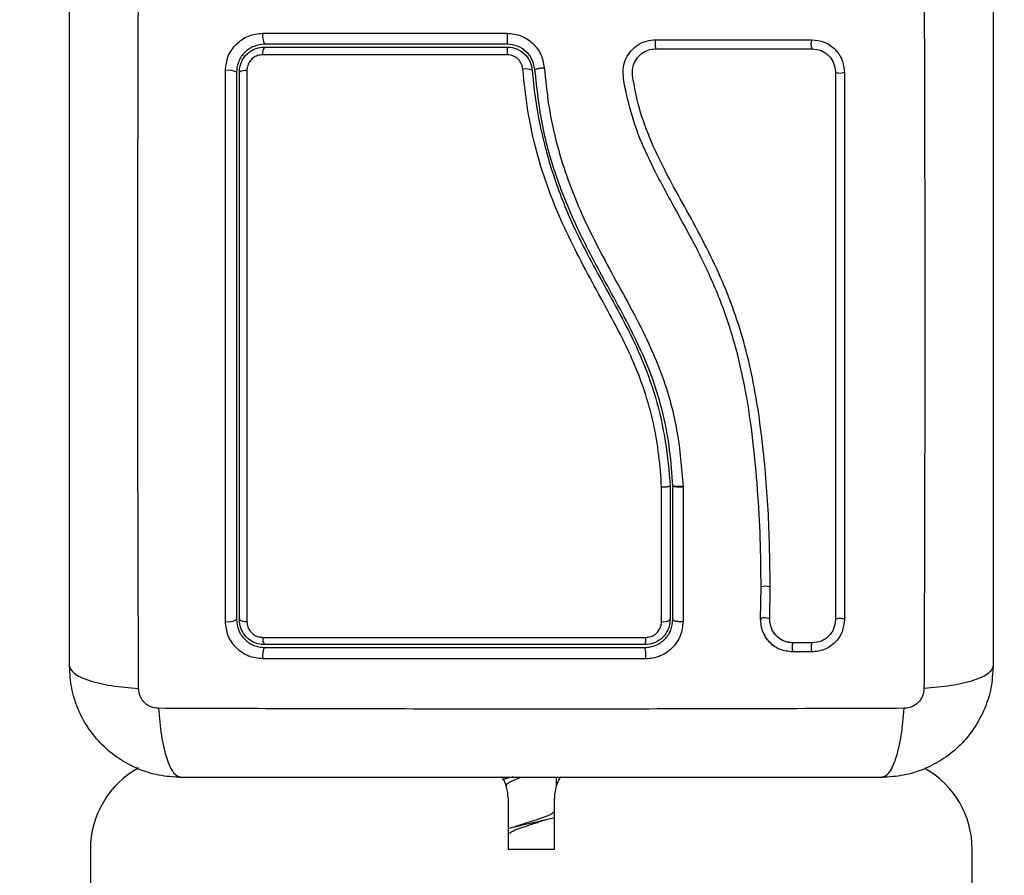
# Model space of a CAD drawing. Units: millimetres. Extents: x 550.1 to 571.7, y 342.3 to 361.4.
# Drawn here: x 562.2 to 562.3, y 345.3 to 345.4 of the extents above; entities that cross this region are included whole.
import ezdxf

# ---------------------------------------------------------------- set-up
doc = ezdxf.new("R2010")
doc.units = ezdxf.units.MM
doc.header["$PDSIZE"] = -1
doc.layers.add('DIM', color=7, linetype='Continuous')
doc.styles.get("Standard").update_dxf_attribs({"font": 'ARIALN.TTF'})
doc.dimstyles.get("Standard").update_dxf_attribs({"dimtxt": 0.18, "dimasz": 0.15, "dimexe": 0.1, "dimexo": 0, "dimgap": 0.09, "dimtad": 0, "dimzin": 0, "dimdsep": 46, "dimtxsty": 'Standard', "dimblk": 'OBLIQUE', "dimcen": 0.09, "dimadec": 0, "dimazin": 0, "dimtfac": 1, "dimtofl": 0, "dimtmove": 0, "dimatfit": 3, "dimldrblk": 'OBLIQUE', "dimfxl": 1, "dimtolj": 1, "dimtzin": 0, "dimarcsym": 0})

# ---------------------------------------------------------------- blocks, each defined once
blk = doc.blocks.new('_Oblique')
at = {"color": 0, "linetype": 'ByBlock', "lineweight": -2}
blk.add_line((-0.5, -0.5), (0.5, 0.5), dxfattribs=at)
blk = doc.blocks.new('*D45')
at = {"layer": 'Defpoints', "color": 0}
for p in [(552.5997847414673, 348.228156533395), (564.3539503264134, 345.3799518291327), (564.3539503264134, 342.4413719457827)]:
    blk.add_point(p, dxfattribs=at)
at = {"layer": 'DIM', "color": 0, "lineweight": -2}
for p, q in [((552.5997847414673, 348.228156533395), (552.5997847414673, 342.3413719457827)), ((564.3539503264134, 345.3799518291327), (564.3539503264134, 342.3413719457827)), ((552.5997847414673, 342.4413719457827), (558.1449848599976, 342.4413719457827)), ((564.3539503264134, 342.4413719457827), (558.808750207883, 342.4413719457827))]:
    blk.add_line(p, q, dxfattribs=at)
at = {"layer": 'DIM', "color": 0, "linetype": 'ByBlock', "lineweight": -2, "xscale": 0.15, "yscale": 0.15, "zscale": 0.15, "rotation": 180}
blk.add_blockref('_Oblique', (552.5997847414673, 342.4413719457827), dxfattribs=at)
at = {"layer": 'DIM', "color": 0, "linetype": 'ByBlock', "lineweight": -2, "xscale": 0.15, "yscale": 0.15, "zscale": 0.15}
blk.add_blockref('_Oblique', (564.3539503264134, 342.4413719457827), dxfattribs=at)
at = {"layer": 'DIM', "color": 0, "insert": (558.4768675339403, 342.4413719457827), "char_height": 0.18, "attachment_point": 5}
blk.add_mtext('\\A1;\\A1;11.80', dxfattribs=at)
blk = doc.blocks.new('*D46')
at = {"layer": 'Defpoints', "color": 0}
for p in [(554.0971902023435, 348.1974774468692), (562.8554147925084, 345.4074873630381), (562.8554147925084, 343.0603723773355)]:
    blk.add_point(p, dxfattribs=at)
at = {"layer": 'DIM', "color": 0, "lineweight": -2}
for p, q in [((554.0971902023435, 348.1974774468692), (554.0971902023435, 342.9603723773354)), ((562.8554147925084, 345.4074873630381), (562.8554147925084, 342.9603723773354)), ((554.0971902023435, 343.0603723773355), (558.1948222791449, 343.0603723773355)), ((562.8554147925084, 343.0603723773355), (558.7577827157071, 343.0603723773355))]:
    blk.add_line(p, q, dxfattribs=at)
at = {"layer": 'DIM', "color": 0, "linetype": 'ByBlock', "lineweight": -2, "xscale": 0.15, "yscale": 0.15, "zscale": 0.15, "rotation": 180}
blk.add_blockref('_Oblique', (554.0971902023435, 343.0603723773355), dxfattribs=at)
at = {"layer": 'DIM', "color": 0, "linetype": 'ByBlock', "lineweight": -2, "xscale": 0.15, "yscale": 0.15, "zscale": 0.15}
blk.add_blockref('_Oblique', (562.8554147925084, 343.0603723773355), dxfattribs=at)
at = {"layer": 'DIM', "color": 0, "insert": (558.476302497426, 343.0603723773355), "char_height": 0.18, "attachment_point": 5}
blk.add_mtext('\\A1;\\A1;8.80', dxfattribs=at)
blk = doc.blocks.new('*D47')
at = {"layer": 'Defpoints', "color": 0}
for p in [(559.0366040044161, 349.1654990115457), (564.9414998175864, 349.1654990115457), (559.0366040044161, 345.18146579836)]:
    blk.add_point(p, dxfattribs=at)
at = {"layer": 'DIM', "color": 0, "lineweight": -2}
for p, q in [((559.0366040044161, 349.1654990115457), (565.0414998175864, 349.1654990115457)), ((564.9414998175864, 349.1654990115457), (564.9414998175864, 347.4579094172311)), ((564.9414998175864, 345.18146579836), (564.9414998175864, 346.8890553926744)), ((559.0366040044161, 345.18146579836), (565.0414998175864, 345.18146579836))]:
    blk.add_line(p, q, dxfattribs=at)
at = {"layer": 'DIM', "color": 0, "linetype": 'ByBlock', "lineweight": -2, "xscale": 0.15, "yscale": 0.15, "zscale": 0.15}
for p, rotation in [((564.9414998175864, 349.1654990115457), 90), ((564.9414998175864, 345.18146579836), 270)]:
    blk.add_blockref('_Oblique', p, dxfattribs=dict(at, rotation=rotation))
at = {"layer": 'DIM', "color": 0, "insert": (564.9414998175864, 347.1734824049528), "char_height": 0.18, "attachment_point": 5, "rotation": 90}
blk.add_mtext('\\A1;\\A1;4.00', dxfattribs=at)
blk = doc.blocks.new('*D48')
at = {"layer": 'Defpoints', "color": 0}
for p in [(559.0366040044161, 350.6654990115457), (557.916300990432, 343.68146579836), (565.6430336400132, 343.68146579836)]:
    blk.add_point(p, dxfattribs=at)
at = {"layer": 'DIM', "color": 0, "lineweight": -2}
for p, q in [((559.0366040044161, 350.6654990115457), (565.7430336400132, 350.6654990115457)), ((565.6430336400132, 350.6654990115457), (565.6430336400132, 347.4543487078179)), ((565.6430336400132, 343.68146579836), (565.6430336400132, 346.8926161020879)), ((557.916300990432, 343.68146579836), (565.7430336400132, 343.68146579836))]:
    blk.add_line(p, q, dxfattribs=at)
at = {"layer": 'DIM', "color": 0, "linetype": 'ByBlock', "lineweight": -2, "xscale": 0.15, "yscale": 0.15, "zscale": 0.15}
for p, rotation in [((565.6430336400132, 350.6654990115457), 90), ((565.6430336400132, 343.68146579836), 270)]:
    blk.add_blockref('_Oblique', p, dxfattribs=dict(at, rotation=rotation))
at = {"layer": 'DIM', "color": 0, "insert": (565.6430336400132, 347.1734824049529), "char_height": 0.18, "attachment_point": 5, "rotation": 90}
blk.add_mtext('\\A1;\\A1;7.00', dxfattribs=at)
blk = doc.blocks.new('SH004_')
at = {"color": 7, "linetype": 'Continuous', "lineweight": 25}
for p, q in [((562.2986024974258, 345.3126398678816), (562.2986024974258, 345.3126394916819)), ((562.2986024974258, 345.3126394916819), (562.2986024974258, 345.2982373630386)), ((562.2989024974255, 345.2982373630386), (562.2989024974255, 345.312647573681)), ((562.2989025166522, 345.3126471990892), (562.2989024974255, 345.312647573681)), ((562.3000069011019, 345.312529742596), (562.3000053413804, 345.298030092925)), ((562.3000055823455, 345.312581337994), (562.3000069038377, 345.3125554411365)), ((562.3000069038668, 345.3125554411401), (562.3000069011019, 345.312529742596)), ((562.3083548341989, 345.2983213240352), (562.3084086775222, 345.3017168890967)), ((562.3093419710627, 345.2983259679915), (562.309396053474, 345.3017434169835)), ((562.3083669548638, 345.2983638174357), (562.3083735524148, 345.2982133109746)), ((562.309932620096, 345.2966580634149), (562.3097549659893, 345.2968692967062)), ((562.3139235844234, 345.2957251408317), (562.3118670333266, 345.2957250835663)), ((562.3138811345658, 345.2947499112617), (562.311827280059, 345.2947499698768)), ((562.2809480665479, 345.2812373630388), (562.2809480665479, 345.2810997937251)), ((562.2863569283023, 345.2803282902989), (562.2863569283023, 345.2812373630388)), ((562.2864568951542, 345.2806142992942), (562.2863569283023, 345.2806142992942)), ((562.2811524974264, 345.2789873630374), (562.2811524974264, 345.2734873630381)), ((562.2861524974238, 345.2734873630381), (562.2861524974238, 345.2789873630374)), ((562.2361524974245, 345.2734873630381), (562.2361524974245, 345.2429873630373)), ((562.2811524974264, 345.2734873630381), (562.2861524974238, 345.2734873630381)), ((562.3311524974257, 345.2429873630373), (562.3311524974257, 345.2734873630381))]:
    blk.add_line(p, q, dxfattribs=at)
at = {"color": 7, "linetype": 'Continuous', "lineweight": 25, "flags": 128}
blk.add_lwpolyline([(562.317391643103, 345.2982588243087), (562.3173148615302, 345.2982959295134), (562.3171754183373, 345.2983241351341), (562.3169945028991, 345.2983391551263), (562.3167996065846, 345.2983387070946), (562.3166203452553, 345.298322859124), (562.316483958925, 345.2982940194253), (562.3164111724533, 345.2982565703916), (562.3164130462561, 345.2982162026621)], dxfattribs=at)
at = {"color": 7, "linetype": 'Continuous', "lineweight": 25}
for centre, radius, start, end in [((562.2565530007147, 345.3610963567536), 0.00186065345651999, 169.7556390388962, 207.4944309642653), ((562.299713184179, 345.3610930728011), 0.01867599562352883, 178.9649670106597, 182.6261378249792), ((562.2559110703866, 345.3592839716168), 0.001201723641594043, 147.0633189725436, 188.1650684407186), ((562.29236230767, 345.3592979077422), 0.01132357483332481, 176.7627201134536, 180.9192378969859), ((562.2991712898425, 345.3602717415289), 0.002180544087294151, 167.9065934345319, 193.9554698314188), ((562.3148314101587, 345.3602703125964), 0.00105177073123085, 154.1542526002262, 209.9250715231606), ((562.2510366354969, 345.3553942798846), 0.002036337969774522, 64.8363339520029, 99.60166938979651), ((562.2528439775512, 345.3561588373797), 0.001254876213287284, 82.35774482788952, 120.7431251148949), ((562.2831074060001, 345.3559691901993), 0.001609195375148754, 66.51036626514107, 102.9789800863989), ((562.3169394939201, 345.3582851331614), 0.001157157896835352, 242.9472095842101, 292.9918343779231), ((562.308891231553, 345.3004144055687), 0.001421659773235875, 69.20083477049158, 109.3598055251183), ((562.3088081815137, 345.2971535956187), 0.00128817244945793, 65.51988557481965, 110.0264563727594), ((562.2510352951382, 345.2997008254226), 0.001701106096882022, 258.5815733852489, 300.6496629803215), ((562.2528504481512, 345.2990972732316), 0.001076701294098856, 233.0016185198204, 278.645994223619), ((562.2978925684389, 345.2992497198194), 0.001236472976576161, 260.6135535379699, 305.0405822522563), ((562.2558449931263, 345.2961659095728), 0.001132858724393817, 172.0677334377019, 213.6991601537173), ((562.2936710807722, 345.2961534246844), 0.002314897888885876, 344.5659462508088, 4.10994825953017), ((562.2566215726898, 345.2943595997223), 0.001930204188345751, 152.9510513665957, 190.4767483289794), ((562.2917984332295, 345.294361575927), 0.004196468275903484, 355.1331018000045, 12.04595897147486), ((562.3131308373801, 345.2952304778866), 0.001389298252814484, 158.7884359643147, 200.2345358505448), ((562.3151913564567, 345.295239629004), 0.001398751183381924, 159.8830925514576, 200.4940855882299), ((562.2461524974229, 345.2734873630381), 0.01000000000000389, 118.8074888646401, 180), ((562.3211524974237, 345.2734873630381), 0.01000000000000088, 0, 60.85775403436985), ((562.2766524974237, 345.2789873630374), 0.004500000000000001, 0, 30.68315298594568), ((562.2906524974229, 345.2789873630374), 0.004500000000000001, 149.3528299009268, 180)]:
    blk.add_arc(centre, radius, start, end, dxfattribs=at)
for points, knots in [([(562.2413434384968, 345.2908071075273), (562.241327263279, 345.2951928139939), (562.2412948687949, 345.3039761700767), (562.2412664643804, 345.3174306047824), (562.2412558891325, 345.3309873630444), (562.2412664643804, 345.3445441213027), (562.2412948687949, 345.3579985560083), (562.241327263279, 345.3667819120912), (562.2413434385004, 345.3711676185578)], [0, 0, 0, 0, 0.1662893324200475, 0.3330315038130274, 0.5000000000002924, 0.6669684961874982, 0.8337106675802574, 1, 1, 1, 1]), ([(562.3259615563499, 345.3711676185505), (562.3259777315676, 345.3667819120839), (562.3260101260554, 345.3579985560047), (562.3260385304662, 345.3445441212991), (562.3260491057177, 345.3309873630407), (562.3260385304662, 345.3174306047787), (562.3260101260554, 345.3039761700731), (562.3259777315676, 345.2951928139939), (562.3259615563499, 345.2908071075273)], [0, 0, 0, 0, 0.1662893324199501, 0.3330315038128145, 0.4999999999999995, 0.666968496187187, 0.8337106675800487, 1, 1, 1, 1]), ([(562.2339024974232, 345.2932373630376), (562.2339024974232, 345.2973750328112), (562.2339024974232, 345.3056348594748), (562.2339024974232, 345.3182760906295), (562.2339024974232, 345.3309754726999), (562.2339024974232, 345.3436833295729), (562.2339024974232, 345.3563247747754), (562.2339024974232, 345.3645962584107), (562.2339024974232, 345.3687373630402)], [0, 0, 0, 0, 0.1670015223986893, 0.3333769255004468, 0.4999996118755549, 0.6661553866436666, 0.8328612453619018, 1, 1, 1, 1]), ([(562.3334024974234, 345.3687373630402), (562.3334024974234, 345.3645996932666), (562.3334024974234, 345.3563398666067), (562.3334024974234, 345.3436986354483), (562.3334024974234, 345.3309992533779), (562.3334024974234, 345.3182913965049), (562.3334024974234, 345.3056499512988), (562.3334024974234, 345.2973784676671), (562.3334024974234, 345.2932373630376)], [0, 0, 0, 0, 0.167001522382887, 0.3333769254894501, 0.499999611875451, 0.6661553866885276, 0.8328612453947781, 1, 1, 1, 1]), ([(562.2506969794655, 345.3574020911566), (562.2507543767557, 345.3579270939646), (562.2508406164039, 345.3587159126893), (562.2513553317282, 345.3596507817003), (562.2518590423812, 345.3602693989762), (562.2524780261034, 345.3607719199846), (562.2534119724538, 345.3612845460795), (562.2541985112645, 345.3613702354107), (562.2547220094117, 345.3614272678225)], [0, 0, 0, 0, 0.2493743692546913, 0.3746859442534609, 0.4999912773868014, 0.6252965793048937, 0.7506079228175414, 1, 1, 1, 1]), ([(562.2547220094117, 345.3614272678225), (562.259098905654, 345.3614277939361), (562.2678153632211, 345.3614288416777), (562.2766445508483, 345.3614299029634), (562.2810402357815, 345.3614304313361)], [0, 0, 0, 0, 0.5021416335751863, 1, 1, 1, 1]), ([(562.2810402357778, 345.3614304313398), (562.281545556542, 345.3613749434973), (562.2825562576933, 345.3612639612676), (562.2838439548419, 345.3604107761404), (562.2847780217841, 345.3591930711429), (562.2849619254363, 345.3582078841557), (562.2850538796216, 345.3577152780328)], [0, 0, 0, 0, 0.2499613713303535, 0.499952236679277, 0.7499697076025317, 1, 1, 1, 1]), ([(562.2549024974238, 345.3602373630221), (562.2545129495799, 345.3601952377014), (562.2539269816103, 345.360131871703), (562.2532284649011, 345.3597485929151), (562.252768816738, 345.3593740041308), (562.252391122786, 345.3589143203664), (562.2521147613612, 345.3583934165346), (562.2519360889006, 345.3578253676953), (562.2519138683843, 345.3574364068974), (562.2519024974232, 345.3572373630215)], [0, 0, 0, 0, 0.2501303470360815, 0.3762525535501184, 0.4997403509008068, 0.6236035261632367, 0.7491341980553224, 0.8716238206987702, 1, 1, 1, 1]), ([(562.2522024974265, 345.3572373630215), (562.2522184832984, 345.3574583316897), (562.2522555717866, 345.3579709964962), (562.2525957390595, 345.3587291799324), (562.2532013515398, 345.3593957987234), (562.254003812394, 345.3598505579559), (562.2546035383335, 345.3599084862018), (562.254902497442, 345.3599373630224)], [0, 0, 0, 0, 0.1570730718204527, 0.3644219625598951, 0.5743890285610757, 0.7878359604081211, 1, 1, 1, 1]), ([(562.2810568026131, 345.3602373628693), (562.2766697451249, 345.3602373628948), (562.2678955348371, 345.3602373629457), (562.2592335412688, 345.3602373629967), (562.254902497442, 345.3602373630221)], [0, 0, 0, 0, 0.4999945688134906, 1, 1, 1, 1]), ([(562.254902497442, 345.3599373630224), (562.2592182206669, 345.359937362997), (562.2678800483978, 345.359937362946), (562.2766542926935, 345.3599373628951), (562.2810568026349, 345.3599373628696)], [0, 0, 0, 0, 0.4982462544383708, 1, 1, 1, 1]), ([(562.2840479154316, 345.3574681097691), (562.283979470411, 345.3578351310518), (562.2838427582234, 345.3585682199611), (562.283147936602, 345.3594754889547), (562.2821885274994, 345.3601126150081), (562.2814336040016, 345.3601958287747), (562.2810568026167, 345.3602373628693)], [0, 0, 0, 0, 0.2512241773385878, 0.5017955842624248, 0.7513335906067253, 1, 1, 1, 1]), ([(562.2810568026349, 345.3599373628696), (562.2811733399018, 345.3599327416106), (562.2815933814369, 345.3599160849682), (562.2823036564938, 345.3596900731556), (562.283047988322, 345.3591349141809), (562.2835864813702, 345.3583571512701), (562.2836947314123, 345.3577488779685), (562.2837488041502, 345.357445035099)], [0, 0, 0, 0, 0.08680965044777421, 0.3128926878891814, 0.5415183129197562, 0.7709805917952243, 1, 1, 1, 1]), ([(562.3084086775222, 345.3017168890967), (562.3083937552752, 345.3034645798199), (562.3083637818769, 345.3069750586239), (562.3080598854964, 345.3122590835757), (562.3075722777854, 345.3175654212302), (562.3068118735051, 345.3228420091129), (562.3056351496876, 345.3280507837828), (562.3039318075558, 345.3330684902923), (562.3016487131778, 345.3380148963608), (562.299055568356, 345.3426912858615), (562.2966868854188, 345.3470199868918), (562.2949130183939, 345.3509904907025), (562.2940291577894, 345.3541959767446), (562.293562910049, 345.3564639856833), (562.2935373702991, 345.3577914805703), (562.2938374433276, 345.358741584014), (562.2943783249126, 345.359572448646), (562.2951333160551, 345.3602161354231), (562.2960428537541, 345.3606459559325), (562.2967070559558, 345.3607010388352), (562.2970391378027, 345.3607285786877)], [0, 0, 0, 0, 0.08310376051487658, 0.1669254095287514, 0.2501550078270957, 0.334142483719252, 0.417236122622934, 0.5002427725337101, 0.5818672214542964, 0.6718953145229924, 0.750386273375854, 0.8129001563786465, 0.8753821819628478, 0.906645039859671, 0.9222180777419445, 0.9377878451448874, 0.9533305221959482, 0.9688663210037387, 0.9844340630971306, 1, 1, 1, 1]), ([(562.2970391378027, 345.3607285786877), (562.2998519960553, 345.360728620961), (562.305498950284, 345.3607287058277), (562.3110825482969, 345.3607287897377), (562.3138848470286, 345.360728831851)], [0, 0, 0, 0, 0.4981195413584174, 1, 1, 1, 1]), ([(562.3138848470286, 345.360728831851), (562.3143392305852, 345.3606793324054), (562.3150226924905, 345.360604877713), (562.3158359558134, 345.3601591700883), (562.3163764521693, 345.3597206893521), (562.3168168039543, 345.3591805210146), (562.3172660433871, 345.3583649395643), (562.3173413834471, 345.3576772009857), (562.3173914797213, 345.3572198992717)], [0, 0, 0, 0, 0.2487277914304786, 0.3741243882385754, 0.4997009490748712, 0.6253268750275043, 0.7508665837739652, 1, 1, 1, 1]), ([(562.2547215286128, 345.3591132962521), (562.254532355894, 345.3590950819291), (562.2541538357533, 345.3590586364573), (562.2536442345178, 345.3587704786461), (562.2532597476699, 345.3583472239645), (562.2530443515958, 345.357866149827), (562.2530209648381, 345.3575424338252), (562.2530108602356, 345.3574025674445)], [0, 0, 0, 0, 0.2129639837185377, 0.4261246355872652, 0.63539398088126, 0.8424664730965692, 1, 1, 1, 1]), ([(562.2810401901576, 345.3591162431823), (562.2803736456432, 345.3591162275063), (562.2770400929536, 345.3591161490896), (562.2709702449816, 345.3591157554858), (562.26284829491, 345.3591148065408), (562.2574328911311, 345.359113800134), (562.2547215286128, 345.3591132962521)], [0, 0, 0, 0, 0.07552024898121242, 0.3776952972495582, 0.6884269919309371, 1, 1, 1, 1]), ([(562.2827459910574, 345.3575372746947), (562.2827117586263, 345.3577297202557), (562.2826432853204, 345.3581146588387), (562.2823025072345, 345.3586072651071), (562.2818309805285, 345.3589592443734), (562.2813804346393, 345.3591027574968), (562.2811140416803, 345.3591133160573), (562.2810401901576, 345.3591162431823)], [0, 0, 0, 0, 0.2298680601966491, 0.4597928187217799, 0.6882469527799674, 0.9135734024566111, 0.9999999999999999, 0.9999999999999999, 0.9999999999999999, 0.9999999999999999]), ([(562.309396053474, 345.3017434169835), (562.3093583879951, 345.3043506232008), (562.3092830474549, 345.3095656986899), (562.3086257785095, 345.3174357468908), (562.3074409464267, 345.3252930890032), (562.3051723761297, 345.3329630841637), (562.3017014503663, 345.3401396944884), (562.2983719219507, 345.3458371905492), (562.2961606353407, 345.3505720473206), (562.2951426793067, 345.3536521493281), (562.2947386360416, 345.3558456022567), (562.2945107979236, 345.3570500529879), (562.294591023349, 345.3579108516225), (562.2949385344169, 345.3586618809333), (562.2955034395296, 345.3592600786089), (562.2962335412145, 345.3596668539851), (562.296781565709, 345.359719557937), (562.2970551078857, 345.3597458647038)], [0, 0, 0, 0, 0.1270598384383324, 0.2541519900388868, 0.3815526439867974, 0.5092764382873862, 0.6367990612432486, 0.7632491681038643, 0.8257992681434724, 0.8879443407577483, 0.9190086741260489, 0.9340028463175986, 0.9472164727855455, 0.9604492392774541, 0.9736705859199578, 0.9868578772932973, 1, 1, 1, 1]), ([(562.2970551078857, 345.3597458647038), (562.2998818101902, 345.3597458235219), (562.3055351840982, 345.3597457411508), (562.3111249801756, 345.3597456596237), (562.3139198630366, 345.3597456188565)], [0, 0, 0, 0, 0.5000027150800498, 1, 1, 1, 1]), ([(562.3139198630366, 345.3597456188565), (562.314245062879, 345.3597104278107), (562.3147328320034, 345.3596576445545), (562.3153119318146, 345.3593405571066), (562.3156944552635, 345.3590302674112), (562.3160058095733, 345.3586483576711), (562.3163244795129, 345.3580694207178), (562.3163777211508, 345.3575804621307), (562.3164132054904, 345.3572545823901)], [0, 0, 0, 0, 0.2503915266663069, 0.3755637010075705, 0.5004749494232091, 0.625312055634685, 0.7502790348364687, 1, 1, 1, 1]), ([(562.2840479154316, 345.3574681097691), (562.284059927532, 345.3574906447377), (562.2840784197348, 345.3575253365254), (562.2842029818881, 345.3575748563109), (562.2843330554593, 345.3576122712713), (562.2844952049223, 345.357646656341), (562.2847309756204, 345.3576856713609), (562.2849267252701, 345.3577036194058), (562.2850538796216, 345.3577152780328)], [0, 0, 0, 0, 0.2391504968023221, 0.3681637702281161, 0.4999999999999197, 0.6318362297716782, 0.760849503197676, 0.9999999999999999, 0.9999999999999999, 0.9999999999999999, 0.9999999999999999]), ([(562.2850538796216, 345.3577152780328), (562.2851855588439, 345.3563832527599), (562.2854454789145, 345.3537539836781), (562.2862600678842, 345.3498437952459), (562.2874000956932, 345.3460513797529), (562.2888824479656, 345.3423360378239), (562.290626377037, 345.3387149240609), (562.2925635509006, 345.3351231375584), (562.2945238991184, 345.3315752212604), (562.2963494513048, 345.3279950119742), (562.2981326662981, 345.3237047630302), (562.2995258981088, 345.3185426563852), (562.2998456786796, 345.3145685538859), (562.3000055822146, 345.3125813379867)], [0, 0, 0, 0, 0.0843764600311139, 0.1665497058546214, 0.2501300692225581, 0.3317870299703577, 0.4158283315699017, 0.5003362155646832, 0.5857644859926822, 0.6681880938928194, 0.7505421484994205, 0.8752607390577366, 1, 1, 1, 1]), ([(562.250698522758, 345.2980333883699), (562.2506976006322, 345.3019456028362), (562.2506957561951, 345.3097708547522), (562.2506942864626, 345.3216810411233), (562.2506939554102, 345.3336319416287), (562.2506947665339, 345.3455807801458), (562.2506962418507, 345.3534618185969), (562.2506969794655, 345.3574020911566)], [0, 0, 0, 0, 0.1999670775128082, 0.3999762209760402, 0.5999925937061593, 0.8000088163862669, 1, 1, 1, 1]), ([(562.2519024974232, 345.3572373630215), (562.2519024974232, 345.3533204847792), (562.2519024974232, 345.3454851169428), (562.2519024974232, 345.333616857368), (562.2519024974232, 345.3217469226858), (562.2519024974232, 345.3099138599993), (562.2519024974232, 345.302130840597), (562.2519024974232, 345.2982373630386)], [0, 0, 0, 0, 0.2000464287376761, 0.400175153741506, 0.5996966467189294, 0.7997471108371721, 0.9999999999999999, 0.9999999999999999, 0.9999999999999999, 0.9999999999999999]), ([(562.2522024974265, 345.2982373630386), (562.2522024974265, 345.3029938099373), (562.2522024974265, 345.3125471926707), (562.2522024974265, 345.3247671071569), (562.2522024974265, 345.3346586768877), (562.2522024974265, 345.3421966178159), (562.2522024974265, 345.3497352957003), (562.2522024974265, 345.3547366624609), (562.2522024974265, 345.3572373630215)], [0, 0, 0, 0, 0.2443722415882953, 0.4908246857208721, 0.6175122256868715, 0.7442001188960468, 0.872099180764281, 1, 1, 1, 1]), ([(562.2530108602356, 345.3574025674445), (562.2530102642655, 345.3540615895237), (562.2530090717179, 345.3473762402593), (562.2530082129912, 345.3372531023471), (562.2530081170686, 345.3293446434456), (562.2530085223067, 345.3202491995164), (562.2530095561038, 345.3104918367009), (562.2530114288371, 345.3020119400991), (562.2530123076018, 345.2980328075448)], [0, 0, 0, 0, 0.1696619013658531, 0.3394961277231163, 0.5091463975263955, 0.5666015728020674, 0.7966307998111716, 0.9999999999999999, 0.9999999999999999, 0.9999999999999999, 0.9999999999999999]), ([(562.2976922519325, 345.3124958195896), (562.2976107029414, 345.3136552321504), (562.2974476472069, 345.3159734567), (562.2968560394862, 345.3194638843071), (562.2958989131172, 345.3229192837481), (562.29453426989, 345.3264050000054), (562.2928174510549, 345.3298598413296), (562.2902657082801, 345.3345033530224), (562.2876697852395, 345.3392982670723), (562.2855141217175, 345.3444480520176), (562.2841580422961, 345.3486745565808), (562.2832004331673, 345.3530550184134), (562.2828974882237, 345.3560430268901), (562.2827459910574, 345.3575372746947)], [0, 0, 0, 0, 0.07296426754759149, 0.1458907397376154, 0.2214018146305669, 0.2969408639486238, 0.3794578028863402, 0.4620259587666798, 0.6274965540589896, 0.7189467260062241, 0.8103628046108661, 0.9051659441520294, 0.9999999999999999, 0.9999999999999999, 0.9999999999999999, 0.9999999999999999]), ([(562.2837488041502, 345.357445035099), (562.2837488056672, 345.3574450154467), (562.2838954193454, 345.3555445080003), (562.2844350545043, 345.351737552048), (562.2859158206144, 345.3461401423139), (562.2883053024512, 345.3400758648115), (562.2917885722333, 345.3337574822201), (562.2951060203801, 345.3277116863048), (562.2971289710646, 345.3221905322482), (562.2981781717123, 345.3174553098999), (562.2985199232741, 345.3142440553331), (562.2986024964072, 345.3126398877086), (562.2986024974258, 345.3126398678816)], [0, 0, 0, 0, 1.255018601203694e-06, 0.1213846817379857, 0.2432657506064982, 0.3646872062649468, 0.5300230201061, 0.695322893487766, 0.7966686466861389, 0.8984886133285654, 0.9999987453842779, 1, 1, 1, 1]), ([(562.2989024974255, 345.312647573681), (562.2988114484457, 345.3139319976491), (562.2986282246735, 345.3165167274548), (562.2979307686606, 345.320338134303), (562.2968136887854, 345.3241254455262), (562.2952788482568, 345.3277697816249), (562.2934774389165, 345.3312709108779), (562.29124425867, 345.3353138236145), (562.2887340624862, 345.3400027539848), (562.2863747908256, 345.3455897310725), (562.2847102368929, 345.3514383949206), (562.2842699690178, 345.3554465539257), (562.2840479154316, 345.3574681097691)], [0, 0, 0, 0, 0.08126244689307724, 0.1635297013115017, 0.2441057937523914, 0.3291562455177857, 0.4114478228479162, 0.4910106986511373, 0.6187356918856597, 0.7445658738045441, 0.8711691952538428, 1, 1, 1, 1]), ([(562.3164132054904, 345.3572545823901), (562.316413194893, 345.3533256657994), (562.3164131737745, 345.3454954849496), (562.3164131418113, 345.333644658591), (562.3164131098844, 345.3218074968956), (562.3164130779211, 345.3099556229374), (562.3164130568463, 345.3021425511853), (562.3164130462561, 345.2982162026621)], [0, 0, 0, 0, 0.2005193287498815, 0.3996273711126287, 0.5984754907833888, 0.7982195462431887, 0.9999999999999999, 0.9999999999999999, 0.9999999999999999, 0.9999999999999999]), ([(562.3173914797213, 345.3572198992717), (562.3173914905916, 345.3532961088696), (562.317391512263, 345.3454760721344), (562.3173915450594, 345.3336408743764), (562.3173915778158, 345.321819290066), (562.3173916106158, 345.3099830462726), (562.31739163224, 345.3021800561129), (562.317391643103, 345.2982588243087)], [0, 0, 0, 0, 0.2005178889216695, 0.3996281900227818, 0.5984792901105475, 0.7982240466931034, 0.9999999999999999, 0.9999999999999999, 0.9999999999999999, 0.9999999999999999]), ([(562.2976909088708, 345.298029802265), (562.2976909834675, 345.2986823849698), (562.2976913565386, 345.3019460411726), (562.2976918321898, 345.3067645105422), (562.2976921389442, 345.3109530524181), (562.2976922519325, 345.3124958195896)], [0, 0, 0, 0, 0.1363470430122654, 0.6818903880321495, 1, 1, 1, 1]), ([(562.2986024974258, 345.3126394916819), (562.298591449237, 345.31262561069), (562.298569352925, 345.3125978488007), (562.2983969857402, 345.31255727351), (562.2981434630188, 345.3125232889453), (562.2978988852507, 345.3125049555076), (562.2977451853209, 345.312497807072), (562.2977015088278, 345.3124961671548), (562.2976922519325, 345.3124958195896)], [0, 0, 0, 0, 0.2276365182763673, 0.4552715502195516, 0.682947247519948, 0.9106958045078334, 0.9810726669038542, 1, 1, 1, 1]), ([(562.3000055823455, 345.312581337994), (562.2999078745767, 345.312576163533), (562.2997039551907, 345.3125653642548), (562.2994045661168, 345.3125642345132), (562.299134834028, 345.3125770549652), (562.2989411867153, 345.3126053108155), (562.2989150088239, 345.3126339066532), (562.2989024974255, 345.312647573681)], [0, 0, 0, 0, 0.1755127752971649, 0.3663010247972358, 0.564035900772848, 0.7916363407874564, 1, 1, 1, 1]), ([(562.2989025166522, 345.3126471990892), (562.298906599454, 345.3126394331613), (562.2989150121017, 345.3126234314024), (562.298979240934, 345.3126011444348), (562.2990842546011, 345.3125812933196), (562.2992309569732, 345.3125652592227), (562.2994096248354, 345.3125545962232), (562.299666714766, 345.3125479420871), (562.2998731589784, 345.3125524928966), (562.3000069038377, 345.3125554411365)], [0, 0, 0, 0, 0.1168695877521803, 0.2408107503453384, 0.3696459296192939, 0.5005903057583628, 0.6329749729589543, 0.7622228826789939, 1, 1, 1, 1]), ([(562.3000069018368, 345.312529742607), (562.2999091832013, 345.3125295179545), (562.2997051900444, 345.312529048979), (562.2994055763216, 345.3125424689117), (562.2991354128341, 345.3125678422277), (562.2989412868907, 345.3126043646973), (562.2989150568452, 345.3126331006007), (562.2989025166595, 345.312646838802)], [0, 0, 0, 0, 0.175308569669679, 0.3659665163361439, 0.5636803198888671, 0.7914021837273487, 0.9999999999999999, 0.9999999999999999, 0.9999999999999999, 0.9999999999999999]), ([(562.311827280059, 345.2947499698768), (562.3113580445957, 345.2948056591978), (562.3104215011323, 345.2949168090838), (562.3092720915434, 345.2957476975409), (562.3084795399069, 345.2969194542295), (562.3083964478125, 345.2978535277418), (562.3083548341989, 345.2983213240352)], [0, 0, 0, 0, 0.25064507473499, 0.5002605819832527, 0.7497239281548906, 1, 1, 1, 1]), ([(562.3118670333266, 345.2957250835663), (562.3115281244851, 345.2957656171295), (562.3108480174257, 345.2958469580682), (562.31001177569, 345.2964527006426), (562.3094334418225, 345.2973065095777), (562.3093724086199, 345.2979867358137), (562.3093419710627, 345.2983259679915)], [0, 0, 0, 0, 0.2489449036109856, 0.4995714661006004, 0.7504338228459535, 1, 1, 1, 1]), ([(562.2547235473563, 345.2940086181717), (562.2541987924984, 345.2940659167454), (562.2534103311724, 345.2941520097249), (562.2524740710529, 345.2946674961988), (562.2518547114875, 345.2951722999989), (562.2513520377385, 345.295792309231), (562.2508403119779, 345.2967269085222), (562.2507551826008, 345.297511310988), (562.250698522758, 345.2980333883699)], [0, 0, 0, 0, 0.2493646710745604, 0.3746785666605407, 0.499984694714737, 0.6252909209791196, 0.7506036201293566, 1, 1, 1, 1]), ([(562.2519024974232, 345.2982373630386), (562.2519442387517, 345.297849005363), (562.2520070219858, 345.2972648755915), (562.2523898796413, 345.2965652911245), (562.2527647971461, 345.2961046802358), (562.2532250183637, 345.2957262519687), (562.2537468796314, 345.2954493841627), (562.2543153921021, 345.2952708026007), (562.2547037642786, 345.2952486822161), (562.2549024974238, 345.295237363038)], [0, 0, 0, 0, 0.2505135802896438, 0.3767981132731774, 0.5000171877134577, 0.6238279629178337, 0.7491344675412565, 0.8716301025481363, 1, 1, 1, 1]), ([(562.2549024974275, 345.2955373630377), (562.2546778955244, 345.2955538498629), (562.2541640032347, 345.2955915719451), (562.2534063483532, 345.2959340406325), (562.2527424398528, 345.2965384066358), (562.252288899536, 345.297340223364), (562.2522312243224, 345.2979390828643), (562.2522024974265, 345.2982373630386)], [0, 0, 0, 0, 0.159682546566864, 0.3653558932862864, 0.5745183644244817, 0.7880759425232277, 1, 1, 1, 1]), ([(562.2530123076018, 345.2980328075448), (562.2530304035814, 345.2978441395846), (562.2530666167501, 345.2974665825624), (562.2533539466918, 345.2969571647065), (562.2537756625339, 345.2965732766044), (562.2542565993996, 345.2963564174626), (562.2545808462006, 345.2963326602496), (562.2547229737016, 345.2963222467244)], [0, 0, 0, 0, 0.2130071092697967, 0.4262638446645091, 0.6345526679600493, 0.8398130196883565, 1, 1, 1, 1]), ([(562.2986024974258, 345.2982373630386), (562.2985853792985, 345.2980086194131), (562.2985461853519, 345.297484884277), (562.2981945005873, 345.2967229115913), (562.297585996536, 345.296066935751), (562.2967915720752, 345.2956226110711), (562.2961988151825, 345.295565775172), (562.2959024974285, 345.2955373630377)], [0, 0, 0, 0, 0.163046917999193, 0.3733148862053615, 0.5817343095574687, 0.7909099787208242, 1, 1, 1, 1]), ([(562.2959024974249, 345.295237363038), (562.2961010487257, 345.2952487441163), (562.2964954941586, 345.2952713539618), (562.2970646521195, 345.2954519887409), (562.2975895956539, 345.2957324710789), (562.2981972460681, 345.2962375923072), (562.2987737319696, 345.2970790407691), (562.298859468991, 345.2978502965618), (562.2989024974255, 345.2982373630386)], [0, 0, 0, 0, 0.1255115007220399, 0.2493433091383273, 0.372891542216795, 0.4988272023559132, 0.7484787902766256, 1, 1, 1, 1]), ([(562.300005341384, 345.298030092925), (562.2999471175486, 345.2975101338436), (562.299830684539, 345.2964703465861), (562.2990579844105, 345.295347186033), (562.2982446757584, 345.2946709952395), (562.2975396854405, 345.2942933745455), (562.2967743045944, 345.2940510304272), (562.2962446048938, 345.2940207043086), (562.2959797710452, 345.2940055421661)], [0, 0, 0, 0, 0.2494331198691168, 0.4988034448852982, 0.6241179459793864, 0.7494015143920255, 0.8747083293931065, 1, 1, 1, 1]), ([(562.2959800255618, 345.2963193348716), (562.2961677404334, 345.2963373277946), (562.2965431942163, 345.2963733159469), (562.2970474032323, 345.2966553592543), (562.2974330724852, 345.2970715523354), (562.2976553615177, 345.2975542209262), (562.2976800859639, 345.2978850046222), (562.2976909088708, 345.298029802265)], [0, 0, 0, 0, 0.2083047903186929, 0.416636267481669, 0.6247904441223302, 0.8357553276130543, 1, 1, 1, 1]), ([(562.2989024974255, 345.2982373630386), (562.2989175316712, 345.2982095941244), (562.2989407425072, 345.2981667226979), (562.2990812118429, 345.298115821721), (562.2992270425408, 345.2980813125816), (562.2994067729147, 345.2980546352939), (562.2996641998676, 345.2980307550553), (562.2998712376999, 345.2980303532115), (562.3000053413731, 345.298030092925)], [0, 0, 0, 0, 0.2379806406917823, 0.3674097398428806, 0.4999999999999242, 0.6325902601569888, 0.7620193593079296, 1, 1, 1, 1]), ([(562.317391643103, 345.2982588243087), (562.3173422504539, 345.2978047062044), (562.3172679382611, 345.2971214767624), (562.3168214952844, 345.2963064792913), (562.3163817039082, 345.2957646433771), (562.3158400970884, 345.2953235479346), (562.3150234705996, 345.2948746420972), (562.314337278042, 345.2947997172325), (562.3138811345658, 345.2947499112617)], [0, 0, 0, 0, 0.2486736876667407, 0.3741343546820387, 0.4997914967490599, 0.6254853257578585, 0.7510430216873326, 1, 1, 1, 1]), ([(562.3164130462561, 345.2982162026621), (562.3163780066703, 345.2978914191137), (562.3163254669404, 345.2974044259265), (562.3160084253456, 345.2968250335636), (562.3156980001646, 345.296442543293), (562.3153159398486, 345.2961313796933), (562.3147366534382, 345.2958132368751), (562.3142488411892, 345.2957603824054), (562.3139235844234, 345.2957251408317)], [0, 0, 0, 0, 0.2504541418737515, 0.3755407597939621, 0.5003313451356751, 0.6250714460541394, 0.7500102754896628, 1, 1, 1, 1]), ([(562.2547229737016, 345.2963222467244), (562.2553787682433, 345.2963220916737), (562.2586585064442, 345.2963213162495), (562.2645378260555, 345.296320172549), (562.2723822708928, 345.2963191388064), (562.2802206933653, 345.2963186397594), (562.2880969805798, 345.2963186460749), (562.2933523405978, 345.2963191052715), (562.2959800255618, 345.2963193348716)], [0, 0, 0, 0, 0.04827099964798959, 0.2414113447645418, 0.4300894180732556, 0.6187657743390619, 0.8093825275458182, 1, 1, 1, 1]), ([(562.3087369859373, 345.2966627521475), (562.30876059698, 345.2966074258349), (562.3088689610182, 345.2963535029941), (562.309044214681, 345.2961381223815), (562.3091812829649, 345.2959696702584)], [0, 0, 0, 0, 0.2178863225822674, 1, 1, 1, 1]), ([(562.3118243317609, 345.2957206980993), (562.3116152073441, 345.2957407474843), (562.3111976716051, 345.2957807778895), (562.3106288377554, 345.2960292121226), (562.3101938888927, 345.2963229937615), (562.3100007370327, 345.2965707054156), (562.309932620096, 345.2966580634149)], [0, 0, 0, 0, 0.2830107066004066, 0.5650563680825268, 0.8466127672466786, 1, 1, 1, 1]), ([(562.2959024974285, 345.2955373630377), (562.2925067441053, 345.2955373630377), (562.2857152506791, 345.2955373630377), (562.2754458861151, 345.2955373630377), (562.2651474548389, 345.2955373630377), (562.2583175225724, 345.2955373630377), (562.2549024974275, 345.2955373630377)], [0, 0, 0, 0, 0.2477846607391766, 0.4955683572978326, 0.747779820277297, 1, 1, 1, 1]), ([(562.2549024974238, 345.295237363038), (562.2594234835948, 345.295237363038), (562.2684589206425, 345.295237363038), (562.2821964033343, 345.295237363038), (562.2913325357355, 345.295237363038), (562.2959024974249, 345.295237363038)], [0, 0, 0, 0, 0.3335626087242927, 0.6666430374317898, 1, 1, 1, 1]), ([(562.2339024974268, 345.2932373630376), (562.2340012709379, 345.2929698964855), (562.2342043805935, 345.2924199004648), (562.235843290952, 345.2916778720702), (562.238277251529, 345.2910896840678), (562.2403402193255, 345.2908995634445), (562.2413434558863, 345.2908071063704)], [0, 0, 0, 0, 0.2431525384471797, 0.4999987006176215, 0.7568456544213991, 1, 1, 1, 1]), ([(562.2459024974256, 345.2812373630388), (562.2451079784356, 345.2812829489614), (562.2435510908605, 345.2813722761586), (562.2412876529476, 345.2820832157469), (562.2392047278796, 345.2831841285899), (562.237362833987, 345.2846974266087), (562.2358493749549, 345.286539426301), (562.2347484949993, 345.2886221681276), (562.2340374490947, 345.2908857688437), (562.2339481033256, 345.2924426595111), (562.2339024974232, 345.2932373630376)], [0, 0, 0, 0, 0.1265041400625971, 0.2478892589195794, 0.3747656973051218, 0.500000245745525, 0.6252032319459639, 0.7521105685522322, 0.8734666415205555, 1, 1, 1, 1]), ([(562.2959797710452, 345.2940055421734), (562.2913813215406, 345.294005193866), (562.2821845214336, 345.2940044972549), (562.2683612216994, 345.294005589438), (562.2592692400164, 345.2940076086363), (562.2547235473563, 345.2940086181717)], [0, 0, 0, 0, 0.3333526889900315, 0.6666982080345715, 1, 1, 1, 1]), ([(562.3334024974234, 345.2932373630376), (562.3333568924924, 345.2924426684205), (562.3332675476182, 345.2908857778404), (562.3325565088877, 345.2886221916798), (562.3314556293614, 345.2865394404855), (562.3299421839862, 345.2846974497317), (562.3281002811588, 345.2831841380595), (562.3260173654659, 345.2820832247873), (562.3237539129901, 345.2813722780249), (562.3221970253313, 345.2812829499291), (562.3214024974246, 345.2812373630388)], [0, 0, 0, 0, 0.1265319473871694, 0.2478894318651674, 0.3747941567965499, 0.4999997550030016, 0.6252316911085432, 0.7521107415008151, 0.8734944479372031, 1, 1, 1, 1]), ([(562.3334024974562, 345.2932373630376), (562.3333037468207, 345.2929698808932), (562.3331006842842, 345.2924198530038), (562.3314618122046, 345.2916777925622), (562.3290278505325, 345.2910895929037), (562.3269648568045, 345.2908994891861), (562.3259616084239, 345.2908070404102)], [0, 0, 0, 0, 0.2431529977545549, 0.4999994606761804, 0.7568462157526051, 1, 1, 1, 1]), ([(562.2434721747874, 345.2886782520383), (562.2431975394308, 345.2887089116686), (562.2427846645684, 345.2887550040234), (562.2422892306009, 345.2890272209572), (562.2419600992604, 345.2892949659565), (562.2416923541374, 345.2896240967331), (562.2414201447851, 345.2901195329379), (562.2413740486396, 345.2905324058176), (562.2413433864264, 345.2908070404102)], [0, 0, 0, 0, 0.2491333185131919, 0.3745362014370808, 0.5000004266920828, 0.6254647091072064, 0.7508667842426862, 1, 1, 1, 1]), ([(562.3259616084239, 345.2908070404102), (562.3259309462106, 345.2905324058176), (562.3258848500651, 345.2901195329379), (562.3256126407128, 345.2896240967331), (562.3253448955899, 345.2892949659565), (562.3250157642457, 345.2890272209572), (562.3245203302819, 345.2887550040234), (562.3241074554195, 345.2887089116686), (562.3238328200592, 345.2886782520383)], [0, 0, 0, 0, 0.2491332157569594, 0.3745352908924856, 0.4999995733079229, 0.6254637985631893, 0.7508666814871632, 1, 1, 1, 1]), ([(562.2434722407512, 345.2886783214983), (562.2435646978216, 345.2876750849375), (562.2437548184486, 345.2856121171446), (562.244343006451, 345.2831781565675), (562.2450850348492, 345.2815392462055), (562.24563503087, 345.2813361365535), (562.2459024974256, 345.2812373630388)], [0, 0, 0, 0, 0.2431543455832383, 0.5000012993872933, 0.7568474615553541, 1, 1, 1, 1]), ([(562.3238327529422, 345.2886783041124), (562.3194470464756, 345.2886621288946), (562.3106636903927, 345.2886297344104), (562.2972092556871, 345.288601329996), (562.2836524974251, 345.2885907547481), (562.2700957391631, 345.288601329996), (562.2566413044539, 345.2886297344104), (562.247857948371, 345.2886621288946), (562.2434722419081, 345.2886783041124)], [0, 0, 0, 0, 0.1662893324198333, 0.3330315038127087, 0.5000000000000044, 0.6669684961872944, 0.8337106675801702, 1, 1, 1, 1]), ([(562.3214024974246, 345.2812373630388), (562.3216699639767, 345.2813361365535), (562.322219960001, 345.2815392462055), (562.3229619883956, 345.2831781565675), (562.3235501764017, 345.2856121171446), (562.323740297025, 345.2876750849375), (562.323832754099, 345.2886783214983)], [0, 0, 0, 0, 0.2431525384446374, 0.4999987006126818, 0.7568456544167576, 1, 1, 1, 1]), ([(562.280603447815, 345.2809948507913), (562.2808796911037, 345.281089838196), (562.2811966294818, 345.2811988187734), (562.2816545546217, 345.2813078222845), (562.281713352501, 345.2813218184039)], [0, 0, 0, 0, 0.8715993661442661, 1, 1, 1, 1]), ([(562.3214024974246, 345.2812373630388), (562.317264827651, 345.2812373630388), (562.3090050009911, 345.2812373630388), (562.2963637698327, 345.2812373630388), (562.2836643877623, 345.2812373630388), (562.2709565308929, 345.2812373630388), (562.2583150856868, 345.2812373630388), (562.2500436020515, 345.2812373630388), (562.2459024974256, 345.2812373630388)], [0, 0, 0, 0, 0.1670015224180942, 0.3333769255139756, 0.4999996118755953, 0.6661553866626132, 0.8328612453757267, 1, 1, 1, 1]), ([(562.2809791515816, 345.280258343226), (562.2809697681283, 345.2802832624131), (562.2809217922246, 345.2804106697315), (562.28117405264, 345.2806420565559), (562.2816969041947, 345.2809420256146), (562.2822387719049, 345.2811409405569), (562.2825014380929, 345.2812373630388)], [0, 0, 0, 0, 0.07634386031751354, 0.3903323886437204, 0.7044683307040193, 1, 1, 1, 1]), ([(562.2861524974238, 345.2775370808615), (562.2861138208633, 345.2774923253402), (562.285986213136, 345.2773446609592), (562.285443439802, 345.2770969142022), (562.2846158948802, 345.2767894012961), (562.2836693422638, 345.2764804243326), (562.2829921487051, 345.276275622966), (562.2827166409758, 345.2761728949865), (562.2827155397123, 345.2761724843605)], [0, 0, 0, 0, 0.09801005873540393, 0.3233700462924274, 0.5484878971466322, 0.7737166072101895, 0.9990954951854366, 1, 1, 1, 1]), ([(562.2811524974264, 345.2757185961838), (562.281477051211, 345.2758080384066), (562.2821781307672, 345.2760012455566), (562.2835424640931, 345.2762981571015), (562.2849124654555, 345.2766097304322), (562.2858406038564, 345.2768192692803), (562.286146617275, 345.2769250915864), (562.2861524974238, 345.2769271249983)], [0, 0, 0, 0, 0.2220496205983476, 0.4796568557754422, 0.7372905267640123, 0.9949519515573929, 1, 1, 1, 1]), ([(562.2811524974264, 345.2751363228546), (562.2812790083505, 345.2752292557545), (562.2815454501966, 345.2754249796691), (562.2822924744747, 345.2757230762201), (562.2832006197883, 345.2760287591538), (562.284064047674, 345.2762974129566), (562.2845342308707, 345.276463053424), (562.2847131225486, 345.2765260750331)], [0, 0, 0, 0, 0.2001927129568256, 0.4216214105346335, 0.6429581553159005, 0.8641554725580504, 1, 1, 1, 1]), ([(562.282720414553, 345.2761743330249), (562.2825877633101, 345.27612918215), (562.2823197412569, 345.2760379547346), (562.2819923795893, 345.2759488738358), (562.2818270379199, 345.2759038814458)], [0, 0, 0, 0, 0.4949266086086914, 0.9999999999999999, 0.9999999999999999, 0.9999999999999999, 0.9999999999999999]), ([(562.2846865905873, 345.276511831171), (562.2848418540658, 345.2765619386284), (562.2851570753543, 345.2766636685175), (562.2855358233306, 345.2767607440312), (562.2857280175109, 345.2768100046216)], [0, 0, 0, 0, 0.4925539167551496, 1, 1, 1, 1])]:
    blk.add_open_spline(points, degree=3, knots=knots, dxfattribs=at)

msp = doc.modelspace()

# ---------------------------------------------------------------- block references
msp.add_blockref('SH004_', (0, 0))

# ---------------------------------------------------------------- dimensions: what is measured, and where the dimension line sits
at = {"layer": 'DIM'}
for base, p1, p2, text, picture, middle in [((565.6430336400132, 343.68146579836), (559.0366040044161, 350.6654990115457), (557.916300990432, 343.68146579836), '\\A1;7.00', '*D48', (565.6430336400132, 347.1734824049529)), ((564.9414998175864, 349.1654990115457), (559.0366040044161, 345.18146579836), (559.0366040044161, 349.1654990115457), '\\A1;4.00', '*D47', (564.9414998175864, 347.1734824049528))]:
    dim = msp.add_linear_dim(base=base, p1=p1, p2=p2, angle=90, text=text, dimstyle='Standard', override={"dimtxsty": 'Standard'}, dxfattribs=at)
    dim.commit()
    dim.dimension.update_dxf_attribs({"geometry": picture, "text_midpoint": middle})
for base, p1, p2, text, picture, middle in [((564.3539503264134, 342.4413719457827), (552.5997847414673, 348.228156533395), (564.3539503264134, 345.3799518291327), '\\A1;11.80', '*D45', (558.4768675339403, 342.4413719457827)), ((562.8554147925084, 343.0603723773355), (554.0971902023435, 348.1974774468692), (562.8554147925084, 345.4074873630381), '\\A1;8.80', '*D46', (558.476302497426, 343.0603723773355))]:
    dim = msp.add_linear_dim(base=base, p1=p1, p2=p2, text=text, dimstyle='Standard', override={"dimtxsty": 'Standard'}, dxfattribs=at)
    dim.commit()
    dim.dimension.update_dxf_attribs({"geometry": picture, "text_midpoint": middle, "dimtype": 160})

doc.saveas('drawing.dxf')
